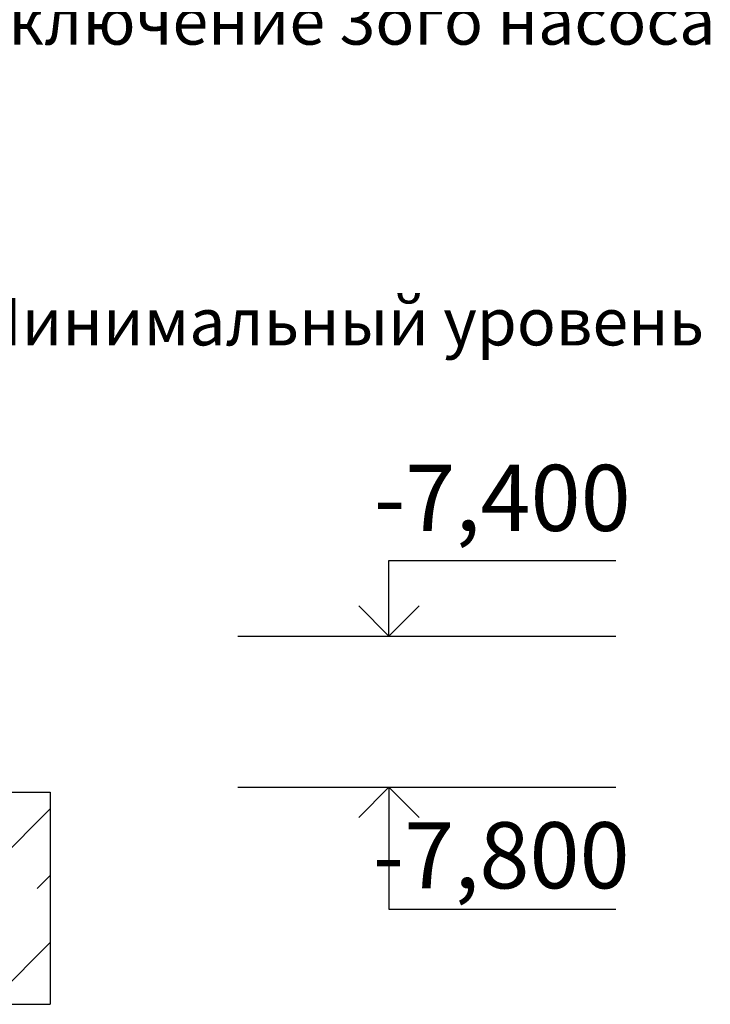
# Model space of a CAD drawing. Units: millimetres. Extents: x 8022 to 9483, y -62 to 593.
# Drawn here: x 8454 to 8491, y 201 to 253 of the extents above; entities that cross this region are included whole.
import ezdxf
from ezdxf import colors
from ezdxf.entities.mleader import LeaderData, LeaderLine
from ezdxf.math import Vec2, Vec3

# ---------------------------------------------------------------- set-up
doc = ezdxf.new("R2010")
doc.units = ezdxf.units.MM
doc.layers.add('2DS_OBP_EmuBA', color=154, linetype='Continuous')
doc.layers.add('2DS_OBP_WIL', color=124, linetype='Continuous')
doc.styles.add('ГОСТ', font='GOST_0.TTF', dxfattribs={"oblique": 10, "height": 2.5})
doc.styles.add('Гост А', font='GOST_0.TTF', dxfattribs={"oblique": 15})

# ---------------------------------------------------------------- blocks, each defined once
blk = doc.blocks.new('_Dot')
at = {"color": 0, "linetype": 'ByBlock', "lineweight": -2}
blk.add_line((-0.5, 0), (-1, 0), dxfattribs=at)
at = {"color": 0, "linetype": 'ByBlock', "const_width": 0.5}
blk.add_lwpolyline([(-0.25, 0, 1), (0.25, 0, 1)], format="xyb", close=True, dxfattribs=at)

msp = doc.modelspace()

# ---------------------------------------------------------------- hatches: boundary and pattern name
at = {"layer": '2DS_OBP_WIL', "lineweight": 0}
h = msp.add_hatch(dxfattribs=at)
h.set_pattern_fill('JIS_STN_1E', color=0, scale=5, style=0)
h.set_pattern_definition([(45, (0, -2743.1857), (-3.535534, 3.535534), []), (45, (3.525, -2743.1857), (-3.535534, 3.535534), [5, -2.5])])
h.paths.add_polyline_path([(8455.899, 212.315), (8216.135, 212.315), (8216.135, 201.089), (8455.899, 201.089)])
h.paths.add_polyline_path([(8375.899, 254.315), (8296.135, 254.315), (8296.135, 212.315), (8375.899, 212.315)])

# ---------------------------------------------------------------- linework, layer by layer
for p, q in [((8473.826, 220.574, -39.919), (8473.826, 224.574, -39.919)), ((8473.826, 224.574, -39.919), (8485.826, 224.574, -39.919)), ((8473.826, 220.574, -39.919), (8472.226, 222.174, -39.919)), ((8473.826, 220.574, -39.919), (8475.426, 222.174, -39.919)), ((8465.826, 220.574, -39.919), (8485.826, 220.574, -39.919)), ((8465.826, 212.574, -39.919), (8485.826, 212.574, -39.919)), ((8473.826, 212.574, -39.919), (8472.226, 210.974, -39.919)), ((8473.826, 212.574, -39.919), (8473.826, 206.118, -39.919)), ((8473.826, 212.574, -39.919), (8475.426, 210.974, -39.919)), ((8473.826, 206.118, -39.919), (8485.826, 206.118, -39.919))]:
    msp.add_line(p, q)
at = {"layer": '2DS_OBP_WIL', "color": 0, "ltscale": 3}
for p, q in [((8446.017, 212.315), (8455.899, 212.315)), ((8455.899, 212.315), (8455.899, 201.089)), ((8216.135, 201.089), (8455.899, 201.089))]:
    msp.add_line(p, q, dxfattribs=at)

# ---------------------------------------------------------------- texts
at = {"layer": '2DS_OBP_EmuBA', "color": 0, "lineweight": 0, "char_height": 3.5, "width": 12, "attachment_point": 5, "style": 'ГОСТ'}
for s, insert in [('-7,400', (8479.826, 227.427, -39.919)), ('-7,800', (8479.769, 208.52, -39.919))]:
    msp.add_mtext(s, dxfattribs=dict(at, insert=insert))

# ---------------------------------------------------------------- leaders
at = {"layer": '2DS_OBP_EmuBA', "color": 0, "ltscale": 3}
ml = msp.add_multileader_mtext('Standard', dxfattribs=at)
ml.set_content('Включение 3ого насоса', style='Гост А')
ml.set_leader_properties()
ml.set_arrow_properties(name='DOT')
ml.build(insert=Vec2(0, 0))
ml.multileader.update_dxf_attribs({"text_left_attachment_type": 6, "text_right_attachment_type": 6, "dogleg_length": 0.36, "arrow_head_size": 0.3})
ctx = ml.context
ctx.base_point, ctx.char_height, ctx.arrow_head_size, ctx.landing_gap_size, ctx.plane_origin = Vec3(8451.449, 251.856, 69.521), 2.5, 0.3, 0, Vec3(8518.902, 282.024, 69.521)
ctx.left_attachment, ctx.right_attachment = 6, 6
notes = []
notes.append((ctx, [(1, (1, 1, 0), (8451.089, 251.856, 69.521), (1, 0), 0.36, [(0, [(8446.017, 272.315, 69.521)], 0, [])])]))
ctx.mtext.insert, ctx.mtext.flow_direction = Vec3(8451.449, 254.361, 69.521), 5
ml = msp.add_multileader_mtext('Standard', dxfattribs=at)
ml.set_content('Минимальный уровень', style='Гост А')
ml.set_leader_properties()
ml.set_arrow_properties(name='DOT')
ml.build(insert=Vec2(0, 0))
ml.multileader.update_dxf_attribs({"text_left_attachment_type": 6, "text_right_attachment_type": 6, "dogleg_length": 0.36, "arrow_head_size": 0.3})
ctx = ml.context
ctx.base_point, ctx.char_height, ctx.arrow_head_size, ctx.landing_gap_size, ctx.plane_origin = Vec3(8451.629, 235.237), 2.5, 0.3, 0, Vec3(8445.377, 312.428)
ctx.left_attachment, ctx.right_attachment = 6, 6
notes.append((ctx, [(0, (1, 1, 0), (8451.269, 235.237), (1, 0), 0.36, [(0, [(8445.377, 230.207)], 0, [])])]))
ctx.mtext.insert, ctx.mtext.flow_direction = Vec3(8451.629, 238.449), 5
for ctx, leaders in notes:
    for number, flags, end, landing, length, lines in leaders:
        leader = LeaderData()
        leader.index, (leader.has_last_leader_line, leader.has_dogleg_vector, leader.attachment_direction) = number, flags
        leader.last_leader_point, leader.dogleg_vector, leader.dogleg_length = Vec3(end), Vec3(landing), length
        for number, points, colour, breaks in lines:
            line = LeaderLine()
            line.index, line.vertices, line.color, line.breaks = number, Vec3.list(points), colors.encode_raw_color(colour), breaks
            leader.lines.append(line)
        ctx.leaders.append(leader)

doc.saveas('drawing.dxf')
